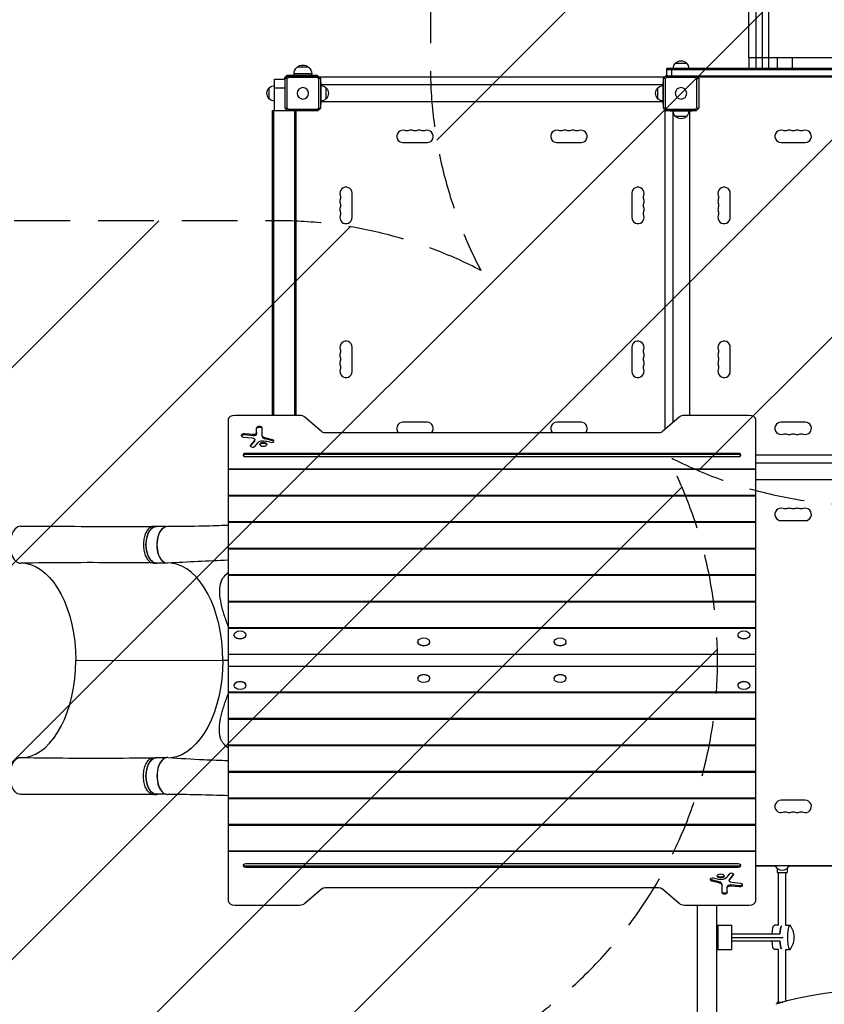
# Model space of a CAD drawing. Units: millimetres. Extents: x -5847 to 5890, y -5456 to 5261.
# Drawn here: x -644 to 1186, y -1212 to 1027 of the extents above; entities that cross this region are included whole.
import ezdxf

# ---------------------------------------------------------------- set-up
doc = ezdxf.new("R2010")
doc.units = ezdxf.units.MM
doc.header["$LTSCALE"] = 20
doc.linetypes.add('HIDDEN', pattern=[9.525, 6.35, -3.175])
for name, color, linetype in [('2d', 230, 'Continuous'), ('EN-Free_Space', 10, 'HIDDEN'), ('EN-Free_Space_Hatch', 10, 'Continuous')]:
    doc.layers.add(name, color=color, linetype=linetype)

msp = doc.modelspace()

# ---------------------------------------------------------------- hatches: boundary and pattern name
at = {"layer": 'EN-Free_Space_Hatch'}
h = msp.add_hatch(dxfattribs=at)
h.set_pattern_fill('ANSI31', color=256, scale=100, angle=180, style=0)
edge = h.paths.add_edge_path()
edge.add_arc((-57, -429.9), 1000, 62.4946, 90)
edge.add_line((-57, 570.1), (-676.4, 570.1))
edge.add_arc((-676.4, -1420.8), 1991, 90, 132.5798)
edge.add_arc((-2782, 870.7), 1121.1, 274.1508, 312.5798, ccw=False)
edge.add_line((-2700.9, -247.5), (-3876.6, -282.6))
edge.add_arc((-3846.7, -1282.2), 1000, 91.7138, 271.7138)
edge.add_line((-3816.8, -2281.8), (-2333.1, -2237.4))
edge.add_arc((-2401.7, 54.5), 2292.9, 271.7138, 319.6559)
edge.add_line((-654.1, -1429.9), (-57, -1429.9))
edge.add_arc((-57, -429.9), 1000, 270, 387.7363)
edge.add_arc((1289.9, 922.5), 1000, 242.4946, 360)
edge.add_line((2289.9, 922.5), (2289.9, 3285.5))
edge.add_arc((1331.3, 3302.7), 958.7, 358.9748, 452.4756)
edge.add_arc((1248.5, 3302.7), 958.7, 87.5244, 181.0252)
edge.add_line((289.9, 3285.5), (289.9, 922.5))
edge.add_arc((1289.9, 922.5), 1000, 180, 207.7363)

# ---------------------------------------------------------------- linework, layer by layer
at = {"layer": '2d'}
for p, q in [((1014, 941.5), (1014, 916.5)), ((1030.3, 941.5), (1078.4, 941.5)), ((1045.6, 916.5), (1045.6, 941.5)), ((1059.2, 941.5), (1059.2, 916.5)), ((1078.4, 941.5), (1078.4, 916.5)), ((1113, 941.5), (1113, 916.5)), ((1113, 941.5), (1467, 941.5)), ((13, 919.6), (-13, 919.6)), ((847.5, 928.5), (872.5, 928.5)), ((-41.5, 895.5), (-35.5, 901.5)), ((-39.9, 894.3), (-34.3, 899.9)), ((-37.5, 897.5), (-37.5, 896.7)), ((-37.5, 897.5), (-36.7, 897.5)), ((-32.7, 896.3), (-36.3, 892.7)), ((-35.5, 901.5), (32.5, 901.5)), ((-34.1, 900.1), (34.1, 900.1)), ((32.7, 896.3), (-32.7, 896.3)), ((20, 904.3), (-20, 904.3)), ((-20, 901.5), (-20, 904.3)), ((20, 901.5), (20, 904.3)), ((32.5, 900.1), (32.5, 901.5)), ((36.3, 892.7), (32.7, 896.3)), ((34.3, 899.9), (39.9, 894.3)), ((822.5, 897), (37.5, 897)), ((37.5, 896.7), (37.5, 897)), ((38, 897), (38, 896.2)), ((820.1, 894.3), (825.7, 899.9)), ((822, 897), (822, 896.2)), ((822.5, 897), (822.5, 896.7)), ((827.3, 896.3), (823.7, 892.7)), ((825.9, 900.1), (894.1, 900.1)), ((892.7, 896.3), (827.3, 896.3)), ((828, 901.5), (827.5, 901.5)), ((827.5, 901.5), (827.5, 900.1)), ((828, 900.1), (828, 916.5)), ((1752, 916.5), (828, 916.5)), ((828, 914), (1752, 914)), ((838, 916.5), (838, 900.1)), ((896.3, 892.7), (892.7, 896.3)), ((894.2, 900), (1685.8, 900)), ((894.3, 899.9), (899.9, 894.3)), ((896.7, 897.5), (1683.3, 897.5)), ((897.5, 897.5), (897.5, 896.7)), ((898, 897), (898, 896.2)), ((1682, 897), (898, 897)), ((899.5, 897.5), (900, 897)), ((-64.5, 821), (-64.5, 892)), ((-64.5, 892), (-40.1, 892)), ((-41.5, 895.5), (-41.5, 892)), ((-40.1, 825.9), (-40.1, 894.1)), ((-36.3, 892.7), (-36.3, 827.3)), ((36.3, 827.3), (36.3, 892.7)), ((40.1, 894.1), (40.1, 825.9)), ((40.1, 885), (40.5, 885)), ((40.5, 885), (40.5, 835)), ((819.5, 879), (40.5, 879)), ((819.5, 835), (819.5, 885)), ((819.9, 885), (819.5, 885)), ((819.9, 825.9), (819.9, 894.1)), ((823.7, 892.7), (823.7, 827.3)), ((896.3, 827.3), (896.3, 892.7)), ((900.1, 894.1), (900.1, 825.9)), ((-76.5, 847.5), (-76.5, 872.5)), ((-40.1, 872), (-64.5, 872)), ((52.5, 872.5), (52.5, 847.5)), ((807.5, 847.5), (807.5, 872.5)), ((40.1, 835), (40.5, 835)), ((819.5, 841), (40.5, 841)), ((819.9, 835), (819.5, 835)), ((-69.5, 821), (-35.2, 821)), ((-69.5, 127.4), (-69.5, 821)), ((-68.5, 127.4), (-68.5, 821)), ((-66, 127.4), (-66, 821)), ((-34.3, 820.1), (-39.9, 825.7)), ((-37.5, 821), (-37.5, 823.3)), ((-37, 822), (-36.2, 822)), ((-37, 822), (-37, 821)), ((-36.3, 827.3), (-32.7, 823.7)), ((34.1, 819.9), (-34.1, 819.9)), ((-32.7, 823.7), (32.7, 823.7)), ((-18, 127.4), (-18, 819.9)), ((-15.5, 127.4), (-15.5, 819.9)), ((32.7, 823.7), (36.3, 827.3)), ((39.9, 825.7), (34.3, 820.1)), ((825.7, 820.1), (820.1, 825.7)), ((823, 822.5), (823, 95.2)), ((823, 822.5), (823.3, 822.5)), ((823, 822), (823.8, 822)), ((823.7, 827.3), (827.3, 823.7)), ((894.1, 819.9), (825.9, 819.9)), ((827.3, 823.7), (892.7, 823.7)), ((835, 819.9), (835, 819.5)), ((885, 819.5), (835, 819.5)), ((841, 819.5), (841, 110.9)), ((872.5, 807.5), (847.5, 807.5)), ((879, 819.5), (879, 127.4)), ((885, 819.9), (885, 819.5)), ((892.7, 823.7), (896.3, 827.3)), ((899.9, 825.7), (894.3, 820.1)), ((227.5, 748), (282.5, 748)), ((577.5, 748), (632.5, 748)), ((1087.5, 748), (1142.5, 748)), ((112, 577.5), (112, 632.5)), ((748, 632.5), (748, 577.5)), ((972, 577.5), (972, 632.5)), ((112, 227.5), (112, 282.5)), ((748, 282.5), (748, 227.5)), ((972, 227.5), (972, 282.5)), ((-170, 118.2), (-170, -977.2)), ((-7.8, 127.4), (-155, 127.4)), ((42.2, 90.7), (4.5, 123.5)), ((282.5, 112), (227.5, 112)), ((632.5, 112), (577.5, 112)), ((855.5, 123.5), (817.8, 90.7)), ((1015, 127.4), (867.8, 127.4)), ((1030, -977.2), (1030, 118.2)), ((1142.5, 112), (1087.5, 112)), ((-105.2, 85.9), (-105.2, 98.8)), ((-92.7, 80), (-92.7, 98.8)), ((-135, 78.1), (-115.2, 76.3)), ((-113.2, 83.7), (-133.1, 85.6)), ((-133.1, 83.6), (-133.1, 85.6)), ((-133.1, 83.6), (-113.2, 81.7)), ((-110.1, 70.1), (-118.9, 59.9)), ((-118.9, 57.9), (-110.1, 68.2)), ((-113.2, 81.7), (-113.2, 83.7)), ((-110.1, 68.2), (-110.1, 70.1)), ((-109.3, 70.1), (-109.3, 72.1)), ((-69.3, 72.1), (-86.6, 76.4)), ((-86.6, 74.5), (-86.6, 76.4)), ((-86.6, 74.5), (-69.3, 70.1)), ((-84.9, 69.2), (-73.3, 66.3)), ((-69.3, 70.1), (-69.3, 72.1)), ((808.8, 87.8), (51.2, 87.8)), ((-118.9, 57.9), (-118.9, 59.9)), ((-109.7, 56.9), (-102.5, 65.2)), ((990, 40.9), (-130, 40.9)), ((-130, 38.9), (-130, 40.9)), ((-130, 38.9), (990, 38.9)), ((-130, 33.6), (990, 33.6)), ((990, 38.9), (990, 40.9)), ((1682, 37), (1030, 37)), ((-170, 5.6), (1030, 5.6)), ((1030, 4), (-170, 4)), ((1679.5, 19), (1030, 19)), ((1679.5, -19), (1030, -19)), ((-170, -53.9), (1030, -53.9)), ((1030, -56.3), (-170, -56.3)), ((-339.1, -125), (-333.3, -125)), ((-311.6, -125.4), (-333.4, -125.4)), ((-170, -114.1), (1030, -114.1)), ((1030, -116.6), (-170, -116.6)), ((1087.5, -112), (1142.5, -112)), ((-170, -174.4), (1030, -174.4)), ((1030, -176.8), (-170, -176.8)), ((-339.3, -208.5), (-333.5, -208.5)), ((-311.6, -208.4), (-333.4, -208.4)), ((-170, -234.7), (1030, -234.7)), ((1030, -237.1), (-170, -237.1)), ((-170, -294.9), (1030, -294.9)), ((1030, -297.4), (-170, -297.4)), ((-170, -355.2), (1030, -355.2)), ((1030, -357.6), (-170, -357.6)), ((-157, -372.2), (-157, -371.8)), ((-129, -372.2), (-129, -371.8)), ((989, -372.2), (989, -371.8)), ((1017, -372.2), (1017, -371.8)), ((261, -388.1), (261, -387.7)), ((289, -388.1), (289, -387.7)), ((571, -388.1), (571, -387.7)), ((599, -388.1), (599, -387.7)), ((-170, -415.5), (1030, -415.5)), ((-516.8, -429.7), (-182.4, -429.8)), ((-170, -429.8), (-182.4, -429.8)), ((1030, -443.5), (-170, -443.5)), ((-157, -486.8), (-157, -487.2)), ((-129, -486.8), (-129, -487.2)), ((261, -470.9), (261, -471.3)), ((289, -470.9), (289, -471.3)), ((571, -470.9), (571, -471.3)), ((599, -470.9), (599, -471.3)), ((989, -486.8), (989, -487.2)), ((1017, -486.8), (1017, -487.2)), ((-170, -501.4), (1030, -501.4)), ((1030, -503.8), (-170, -503.8)), ((-170, -561.6), (1030, -561.6)), ((1030, -564.1), (-170, -564.1)), ((-170, -621.9), (1030, -621.9)), ((1030, -624.3), (-170, -624.3)), ((-339.3, -651.4), (-333.5, -651.4)), ((-311.6, -651.4), (-333.4, -651.4)), ((-170, -682.2), (1030, -682.2)), ((1030, -684.6), (-170, -684.6)), ((-339.1, -734.9), (-333.4, -734.9)), ((-311.6, -734.4), (-333.4, -734.4)), ((-170, -742.4), (1030, -742.4)), ((1030, -744.9), (-170, -744.9)), ((1142.5, -748), (1087.5, -748)), ((-170, -802.7), (1030, -802.7)), ((1030, -805.1), (-170, -805.1)), ((-170, -863), (1030, -863)), ((1030, -864.6), (-170, -864.6)), ((990, -892.6), (-130, -892.6)), ((990, -897.9), (-130, -897.9)), ((-130, -897.9), (-130, -899.9)), ((-130, -899.9), (990, -899.9)), ((969.7, -915.9), (962.5, -924.2)), ((978.9, -916.9), (970.1, -927.2)), ((978.9, -916.9), (978.9, -918.9)), ((990, -897.9), (990, -899.9)), ((1638.5, -897), (1030, -897)), ((1030, -897.5), (1075.2, -897.5)), ((1075.1, -897.3), (1075, -897)), ((1079, -903.1), (1079, -912.5)), ((1079, -912.5), (1101, -912.5)), ((1082, -1032.5), (1082, -912.5)), ((1098, -1032.5), (1098, -912.5)), ((1101, -903.1), (1101, -912.5)), ((1104.8, -897.5), (1475.2, -897.5)), ((1105, -897), (1104.9, -897.3)), ((946.6, -933.5), (929.3, -929.1)), ((929.3, -929.1), (929.3, -931.1)), ((929.3, -931.1), (946.6, -935.4)), ((944.9, -928.2), (933.3, -925.3)), ((946.6, -933.5), (946.6, -935.4)), ((952.7, -939), (952.7, -957.8)), ((969.3, -929.1), (969.3, -931.1)), ((970.1, -929.1), (978.9, -918.9)), ((970.1, -927.2), (970.1, -929.1)), ((995, -937.1), (975.2, -935.3)), ((4.5, -982.5), (42.2, -949.7)), ((51.2, -946.8), (808.8, -946.8)), ((817.8, -949.7), (855.5, -982.5)), ((965.2, -957.8), (965.2, -944.9)), ((993.1, -942.6), (973.2, -940.7)), ((973.2, -940.7), (973.2, -942.7)), ((973.2, -942.7), (993.1, -944.6)), ((993.1, -942.6), (993.1, -944.6)), ((-155, -986.4), (-7.8, -986.4)), ((867.8, -986.4), (1015, -986.4)), ((897.5, -2785), (897.5, -986.4)), ((941.5, -2785), (941.5, -986.4)), ((941.5, -1032.5), (975.5, -1032.5)), ((944.5, -1087.5), (944.5, -1032.5)), ((975.5, -1087.5), (975.5, -1032.5)), ((975.5, -1052), (1084.7, -1052)), ((1082, -1032.5), (1072.4, -1032.5)), ((1097.8, -1032.5), (1107.6, -1032.5)), ((1115.1, -1045.1), (1109.6, -1034.4)), ((975.5, -1060), (1092.3, -1060)), ((975.5, -1068), (1084.7, -1068)), ((1109.6, -1085.6), (1115.1, -1074.9)), ((941.5, -1087.5), (975.5, -1087.5)), ((1082, -1087.5), (1072.4, -1087.5)), ((1082, -1207.5), (1082, -1087.5)), ((1097.8, -1087.5), (1107.6, -1087.5)), ((1098, -1205.6), (1098, -1087.5)), ((1079, -1207.5), (1091.3, -1207.5)), ((1079, -1207.5), (1079, -1211.1))]:
    msp.add_line(p, q, dxfattribs=at)
at = {"layer": '2d', "extrusion": (0, 0, -1)}
for centre in [(0, 860), (-860, 860)]:
    msp.add_circle(centre, 13, dxfattribs=at)
for centre, radius, start, end in [((0, 904.3), 20, 0, 50.0215), ((0, 904.4), 20, 49.4584, 130.5416), ((0, 904.3), 20, 129.9785, 180), ((-859.5, 916.3), 17, 0.6413, 45.8135), ((-860, 917), 17, 42.6679, 137.3321), ((-860.5, 916.3), 17, 134.1865, 179.3587), ((64.3, 860.5), 17, 44.1865, 89.3587), ((-40.3, 860.5), 17, 90.6413, 135.8135), ((-819.7, 860.5), 17, 44.1865, 89.3587), ((65, 860), 17, 312.6679, 47.3321), ((-41, 860), 17, 132.6679, 227.3321), ((-819, 860), 17, 312.6679, 47.3321), ((64.3, 859.5), 17, 270.6413, 315.8135), ((-40.3, 859.5), 17, 224.1865, 269.3587), ((-819.7, 859.5), 17, 270.6413, 315.8135), ((-859.5, 819.7), 17, 314.1865, 359.3587), ((-860, 819), 17, 222.6679, 317.3321), ((-860.5, 819.7), 17, 180.6413, 225.8135), ((-236.7, 788.5), 14, 250.8901, 289.1099), ((-255, 788.5), 14, 250.8901, 289.1099), ((-273.3, 788.5), 14, 250.8901, 289.1099), ((-586.7, 788.5), 14, 250.8901, 289.1099), ((-605, 788.5), 14, 250.8901, 289.1099), ((-623.3, 788.5), 14, 250.8901, 289.1099), ((-1096.7, 788.5), 14, 250.8901, 289.1099), ((-1115, 788.5), 14, 250.8901, 289.1099), ((-1133.3, 788.5), 14, 250.8901, 289.1099), ((-71.5, 623.3), 14, 160.8901, 199.1099), ((-788.5, 623.3), 14, 340.8901, 19.1099), ((-931.5, 623.3), 14, 160.8901, 199.1099), ((-71.5, 605), 14, 160.8901, 199.1099), ((-788.5, 605), 14, 340.8901, 19.1099), ((-931.5, 605), 14, 160.8901, 199.1099), ((-71.5, 586.7), 14, 160.8901, 199.1099), ((-788.5, 586.7), 14, 340.8901, 19.1099), ((-931.5, 586.7), 14, 160.8901, 199.1099), ((-71.5, 273.3), 14, 160.8901, 199.1099), ((-788.5, 273.3), 14, 340.8901, 19.1099), ((-931.5, 273.3), 14, 160.8901, 199.1099), ((-71.5, 255), 14, 160.8901, 199.1099), ((-788.5, 255), 14, 340.8901, 19.1099), ((-931.5, 255), 14, 160.8901, 199.1099), ((-71.5, 236.7), 14, 160.8901, 199.1099), ((-788.5, 236.7), 14, 340.8901, 19.1099), ((-931.5, 236.7), 14, 160.8901, 199.1099), ((-1096.7, 71.5), 14, 70.8901, 109.1099), ((-1115, 71.5), 14, 70.8901, 109.1099), ((-1133.3, 71.5), 14, 70.8901, 109.1099), ((-1096.7, -71.5), 14, 250.8901, 289.1099), ((-1115, -71.5), 14, 250.8901, 289.1099), ((-1133.3, -71.5), 14, 250.8901, 289.1099), ((143, -381.2), 18.3, 54.4316, 125.5684), ((-275, -397.1), 18.3, 54.4316, 125.5684), ((-585, -397.1), 18.3, 54.4316, 125.5684), ((-1003, -381.2), 18.3, 54.4316, 125.5684), ((143, -477.8), 18.3, 234.4316, 305.5684), ((-275, -461.9), 18.3, 234.4316, 305.5684), ((-585, -461.9), 18.3, 234.4316, 305.5684), ((-1003, -477.8), 18.3, 234.4316, 305.5684), ((-1096.7, -788.5), 14, 70.8901, 109.1099), ((-1115, -788.5), 14, 70.8901, 109.1099), ((-1133.3, -788.5), 14, 70.8901, 109.1099), ((-1090, -891.5), 16, 201.4125, 338.5875)]:
    msp.add_arc(centre, radius, start, end, dxfattribs=at)
at = {"layer": '2d'}
for centre, radius, start, end in [((227.5, 762), 14, 70.8901, 270), ((245.8, 762), 14, 70.8901, 109.1099), ((264.2, 762), 14, 70.8901, 109.1099), ((282.5, 762), 14, 270, 109.1099), ((577.5, 762), 14, 70.8901, 270), ((595.8, 762), 14, 70.8901, 109.1099), ((614.2, 762), 14, 70.8901, 109.1099), ((632.5, 762), 14, 270, 109.1099), ((1087.5, 762), 14, 70.8901, 270), ((1105.8, 762), 14, 70.8901, 109.1099), ((1124.2, 762), 14, 70.8901, 109.1099), ((1142.5, 762), 14, 270, 109.1099), ((98, 632.5), 14, 0, 199.1099), ((762, 632.5), 14, 340.8901, 180), ((958, 632.5), 14, 0, 199.1099), ((98, 614.2), 14, 160.8901, 199.1099), ((762, 614.2), 14, 340.8901, 19.1099), ((958, 614.2), 14, 160.8901, 199.1099), ((98, 595.8), 14, 160.8901, 199.1099), ((762, 595.8), 14, 340.8901, 19.1099), ((958, 595.8), 14, 160.8901, 199.1099), ((98, 577.5), 14, 160.8901, 0), ((762, 577.5), 14, 180, 19.1099), ((958, 577.5), 14, 160.8901, 0), ((98, 282.5), 14, 0, 199.1099), ((762, 282.5), 14, 340.8901, 180), ((958, 282.5), 14, 0, 199.1099), ((98, 264.2), 14, 160.8901, 199.1099), ((98, 245.8), 14, 160.8901, 199.1099), ((762, 264.2), 14, 340.8901, 19.1099), ((762, 245.8), 14, 340.8901, 19.1099), ((958, 264.2), 14, 160.8901, 199.1099), ((958, 245.8), 14, 160.8901, 199.1099), ((98, 227.5), 14, 160.8901, 0), ((762, 227.5), 14, 180, 19.1099), ((958, 227.5), 14, 160.8901, 0), ((227.5, 98), 14, 90, 226.7555), ((282.5, 98), 14, 313.2445, 90), ((577.5, 98), 14, 90, 226.7555), ((632.5, 98), 14, 313.2445, 90), ((1087.5, 98), 14, 90, 289.1099), ((1142.5, 98), 14, 250.8901, 90), ((1105.8, 98), 14, 250.8901, 289.1099), ((1124.2, 98), 14, 250.8901, 289.1099), ((1087.5, -98), 14, 70.8901, 270), ((1105.8, -98), 14, 70.8901, 109.1099), ((1124.2, -98), 14, 70.8901, 109.1099), ((1142.5, -98), 14, 270, 109.1099), ((1087.5, -762), 14, 90, 289.1099), ((1142.5, -762), 14, 250.8901, 90), ((1105.8, -762), 14, 250.8901, 289.1099), ((1124.2, -762), 14, 250.8901, 289.1099), ((1290, -1911.7), 731.7, 72.9385, 107.0615)]:
    msp.add_arc(centre, radius, start, end, dxfattribs=at)
for centre, major_axis, ratio, start_param, end_param in [((-155, 118.2), (-15, 0), 0.608761, 4.712389, 6.283185), ((-7.8, 118.2), (-15, 0), 0.608761, 3.752458, 4.712389), ((867.8, 118.2), (-15, 0), 0.608761, 4.712389, 5.67232), ((1015, 118.2), (-15, 0), 0.608761, 3.141593, 4.712389), ((-98.9, 98.8), (-6.21, 0), 0.608761, 3.141593, 6.283185), ((-134, 81.9), (-6.21, 0), 0.608761, 4.559656, 7.701249), ((-112.1, 85.9), (-6.95, 0), 0.608761, 1.418063, 3.141593), ((-116.3, 70.1), (-6.95, 0), 0.608761, 2.660877, 3.141593), ((-82.8, 80), (-9.91, 0), 0.608761, 0, 1.180754), ((-71.3, 69.2), (-5.22, 0), 0.608761, 1.180754, 4.322347), ((-114.3, 58.4), (-5.22, 0), 0.608761, 5.80247, 8.944062), ((-130, 37.3), (-6, 0), 0.608761, 4.712389, 7.853982), ((990, 37.3), (-6, 0), 0.608761, 1.570796, 4.712389), ((-642.3, -166.8), (0, 42), 0.565497, 6.282078, 9.434223), ((-308.6, -166.9), (0, 41.5), 0.565497, 0.405631, 2.736393), ((-307.9, -429.9), (0.1, 222), 0.565497, 4.712919, 6.216173), ((-143, -371.8), (-14, 0), 0.608761, 5.577937, 10.130026), ((-143, -372.2), (-14, 0), 0.608761, 0, 3.141593), ((1003, -371.8), (-14, 0), 0.608761, 5.577937, 10.130026), ((1003, -372.2), (-14, 0), 0.608761, 0, 3.141593), ((275, -387.7), (-14, 0), 0.608761, 5.577937, 10.130026), ((275, -388.1), (-14, 0), 0.608761, 0, 3.141593), ((585, -387.7), (-14, 0), 0.608761, 5.577937, 10.130026), ((585, -388.1), (-14, 0), 0.608761, 0, 3.141593), ((-642.3, -429.8), (0.1, 222), 0.565497, 3.228015, 4.712919), ((275, -471.3), (14, 0), 0.608761, 5.577937, 10.130026), ((275, -470.9), (14, 0), 0.608761, 0, 3.141593), ((585, -471.3), (14, 0), 0.608761, 5.577937, 10.130026), ((585, -470.9), (14, 0), 0.608761, 0, 3.141593), ((-143, -487.2), (14, 0), 0.608761, 5.577937, 10.130026), ((-143, -486.8), (14, 0), 0.608761, 0, 3.141593), ((1003, -487.2), (14, 0), 0.608761, 5.577937, 10.130026), ((1003, -486.8), (14, 0), 0.608761, 0, 3.141593), ((-307.9, -692.9), (0, 42), 0.565497, 6.247576, 9.423559), ((-308.6, -692.9), (0, 41.5), 0.565497, 0.405631, 2.736393), ((-130, -896.3), (6, 0), 0.608761, 1.570796, 4.712389), ((990, -896.3), (6, 0), 0.608761, 4.712389, 7.853982), ((974.3, -917.4), (5.22, 0), 0.608761, 5.80247, 8.944062), ((931.3, -928.2), (5.22, 0), 0.608761, 1.180754, 4.322347), ((942.8, -939), (9.91, 0), 0.608761, 0, 1.180754), ((972.1, -944.9), (6.95, 0), 0.608761, 1.418063, 3.141593), ((976.3, -929.1), (6.95, 0), 0.608761, 2.660877, 3.141593), ((994, -940.9), (6.21, 0), 0.608761, 4.559656, 7.701249), ((958.9, -957.8), (6.21, 0), 0.608761, 3.141593, 6.283185), ((-155, -977.2), (15, 0), 0.608761, 3.141593, 4.712389), ((-7.8, -977.2), (15, 0), 0.608761, 4.712389, 5.67232), ((867.8, -977.2), (15, 0), 0.608761, 3.752458, 4.712389), ((1015, -977.2), (15, 0), 0.608761, 4.712389, 6.283185), ((1107.6, -1060), (0, 27.5), 0.200513, 5.909467, 9.798496), ((1090, -1060), (0, 27.5), 0.200513, 0.295177, 1.275619), ((1113.9, -1060), (0, 16), 0.200513, 3.515311, 5.909467), ((1090, -1060), (0, 27.5), 0.200513, 1.865973, 2.846416)]:
    msp.add_ellipse(centre, major_axis=major_axis, ratio=ratio, start_param=start_param, end_param=end_param, dxfattribs=at)
at = {"layer": '2d', "extrusion": (0, 0, -1)}
for centre, major_axis, ratio, start_param, end_param in [((-98.9, 96.8), (6.21, 0), 0.608761, 3.141593, 6.283185), ((51.2, 94.5), (11, 0), 0.608761, 1.570796, 2.530727), ((808.8, 94.5), (11, 0), 0.608761, 0.610865, 1.570796), ((-134, 79.9), (6.21, 0), 0.608761, 3.407093, 4.865122), ((-116.3, 72.1), (6.95, 0), 0.608761, 4.865122, 6.763901), ((-112.1, 87.9), (6.95, 0), 0.608761, 0, 1.723529), ((-90.2, 61.3), (13.9, 0), 0.608761, 3.622308, 5.102431), ((-82.8, 82), (9.91, 0), 0.608761, 1.960838, 3.141593), ((-71.3, 67.2), (5.22, 0), 0.608761, 5.102431, 5.965614), ((-114.3, 56.4), (5.22, 0), 0.608761, 3.459164, 3.622308), ((-90.2, 59.3), (8, 0), 0.608761, 3.346656, 6.078122), ((-130, 35.3), (6, 0), 0.608761, 3.416549, 4.712389), ((990, 35.3), (6, 0), 0.608761, 4.712389, 6.008229), ((-333.4, -166.9), (0, -41.5), 0.565497, 0, 3.141593), ((-307.9, -166.9), (0, -42), 0.565497, 6.247575, 9.423564), ((-642.3, -429.8), (-0.1, -222), 0.565497, 3.227907, 4.711859), ((-307.9, -429.9), (-0.1, -222), 0.565497, 4.711859, 6.215774), ((-295.9, -429.9), (-0.1, -234), 0.565497, 5.322926, 5.323805), ((-642.3, -692.8), (0, -42), 0.565497, 6.282075, 9.434228), ((-333.4, -692.9), (0, -41.5), 0.565497, 0, 3.141593), ((-130, -894.3), (-6, 0), 0.608761, 4.712389, 6.008229), ((990, -894.3), (-6, 0), 0.608761, 3.416549, 4.712389), ((974.3, -915.4), (-5.22, 0), 0.608761, 3.459164, 3.622308), ((931.3, -926.2), (-5.22, 0), 0.608761, 5.102431, 5.965614), ((950.2, -918.3), (-8, 0), 0.608761, 3.346656, 6.078122), ((950.2, -920.3), (-13.9, 0), 0.608761, 3.622308, 5.102431), ((942.8, -941), (-9.91, 0), 0.608761, 1.960838, 3.141593), ((976.3, -931.1), (-6.95, 0), 0.608761, 4.865122, 6.763901), ((994, -938.9), (-6.21, 0), 0.608761, 3.407093, 4.865122), ((51.2, -953.5), (-11, 0), 0.608761, 0.610865, 1.570796), ((808.8, -953.5), (-11, 0), 0.608761, 1.570796, 2.530727), ((958.9, -955.8), (-6.21, 0), 0.608761, 3.141593, 6.283185), ((972.1, -946.9), (-6.95, 0), 0.608761, 0, 1.723529), ((1072.4, -1060), (0, -27.5), 0.200513, 1.865973, 3.141593), ((1090, -1060), (0, -27.5), 0.200513, 1.865973, 2.846416), ((1072.4, -1060), (0, -27.5), 0.200513, 0, 1.275619), ((1090, -1060), (0, -27.5), 0.200513, 0.295177, 1.275619)]:
    msp.add_ellipse(centre, major_axis=major_axis, ratio=ratio, start_param=start_param, end_param=end_param, dxfattribs=at)
at = {"layer": '2d'}
for centre, major_axis in [((-90.2, 61.3), (-8, 0)), ((950.2, -920.3), (8, 0))]:
    msp.add_ellipse(centre, major_axis=major_axis, ratio=0.608761, dxfattribs=at)
for points, knots in [([(1014, 941.5), (1014, 960.7), (1014, 980), (1014, 1018.1), (1014, 1037), (1014, 1073.9), (1014, 1092.1), (1014, 1127.2), (1014, 1144.3), (1014, 1173.2), (1014, 1185.3), (1014, 1197)], [0, 0, 0, 0, 5.774059, 5.774059, 11.536879, 11.536879, 17.299924, 17.299924, 23.063741, 23.063741, 27.503114, 27.503114, 27.503114, 27.503114]), ([(1045.6, 941.5), (1045.6, 953.4), (1045.6, 965.2), (1045.6, 980), (1045.6, 983), (1045.6, 988.9), (1045.6, 991.9), (1045.6, 1000.7), (1045.6, 1006.5), (1045.6, 1024), (1045.6, 1035.6), (1045.6, 1058.5), (1045.6, 1069.8), (1045.6, 1092.3), (1045.6, 1103.3), (1045.6, 1124.9), (1045.6, 1135.5), (1045.6, 1151.1), (1045.6, 1156.2), (1045.6, 1163.9), (1045.6, 1166.4), (1045.6, 1171.4), (1045.6, 1173.9), (1045.6, 1186.4), (1045.6, 1196), (1045.6, 1205.4)], [0, 0, 0, 0, 0.0356127, 0.0356127, 0.0445159, 0.0445159, 0.0534191, 0.0534191, 0.0712254, 0.0712254, 0.1068381, 0.1068381, 0.1424509, 0.1424509, 0.1780636, 0.1780636, 0.2136763, 0.2136763, 0.2314826, 0.2314826, 0.2403858, 0.2403858, 0.249289, 0.249289, 0.2849017, 0.2849017, 0.2849017, 0.2849017]), ([(1059.2, 1197.5), (1059.2, 1188.4), (1059.2, 1179), (1059.2, 1167), (1059.2, 1164.5), (1059.2, 1159.7), (1059.2, 1157.2), (1059.2, 1149.8), (1059.2, 1144.8), (1059.2, 1129.7), (1059.2, 1119.4), (1059.2, 1098.4), (1059.2, 1087.8), (1059.2, 1066), (1059.2, 1055), (1059.2, 1032.7), (1059.2, 1021.5), (1059.2, 1004.6), (1059.2, 998.9), (1059.2, 990.3), (1059.2, 987.5), (1059.2, 981.8), (1059.2, 978.9), (1059.2, 964.5), (1059.2, 953), (1059.2, 941.5)], [0, 0, 0, 0, 0.0345453, 0.0345453, 0.0431816, 0.0431816, 0.0518179, 0.0518179, 0.0690905, 0.0690905, 0.1036358, 0.1036358, 0.138181, 0.138181, 0.1727263, 0.1727263, 0.2072715, 0.2072715, 0.2245441, 0.2245441, 0.2331804, 0.2331804, 0.2418168, 0.2418168, 0.276362, 0.276362, 0.276362, 0.276362]), ([(-642.3, -124.8), (-614.8, -124.9), (-587.2, -124.9), (-486.2, -125), (-412.6, -125), (-339.1, -125)], [0, 0, 0, 0, 10.000002, 10.000002, 36.756903, 36.756903, 36.756903, 36.756903]), ([(-339.1, -125), (-339.9, -125), (-343.2, -125.3), (-348.8, -127.9), (-355, -134.9), (-359.7, -144.9), (-362.5, -157), (-363.1, -170.1), (-361.4, -182.8), (-357.6, -193.9), (-352.1, -202.5), (-345.8, -207.4), (-341.4, -208.4), (-339.4, -208.5)], [0.0598594, 0.0598594, 0.0598594, 0.0598594, 0.0641501, 0.0769801, 0.0898101, 0.1026401, 0.1154701, 0.1283001, 0.1411302, 0.1539602, 0.1667902, 0.1796202, 0.1900702, 0.1900702, 0.1900702, 0.1900702]), ([(-329.9, -125.4), (-331.8, -124.9), (-336.3, -124.7), (-343, -127.9), (-349.2, -134.9), (-354, -144.9), (-356.8, -157), (-357.3, -170.1), (-355.6, -182.8), (-351.8, -193.9), (-346.3, -202.5), (-339.6, -207.7), (-334.8, -208.6), (-332.5, -208.4)], [0.0537041, 0.0537041, 0.0537041, 0.0537041, 0.0641501, 0.0769801, 0.0898101, 0.1026401, 0.1154701, 0.1283001, 0.1411302, 0.1539602, 0.1667902, 0.1796202, 0.1921472, 0.1921472, 0.1921472, 0.1921472]), ([(-308, -124.9), (-280.7, -124.9), (-253.5, -124.5), (-207.5, -123.4), (-188.8, -122.9), (-170, -122.2)], [0, 0, 0, 0, 10.000397, 10.000397, 16.823205, 16.823205, 16.823205, 16.823205]), ([(-339.4, -208.5), (-367, -208.1), (-394.5, -207.9), (-495.6, -207.4), (-569, -207.6), (-642.1, -208.8)], [0, 0, 0, 0, 10.000032, 10.000032, 36.757565, 36.757565, 36.757565, 36.757565]), ([(-170, -230.9), (-174, -233.7), (-177.6, -236.8), (-182.3, -242.6), (-184, -245), (-186.6, -250.3), (-187.6, -253.2), (-189.8, -262.3), (-190.2, -269.1), (-189.5, -284), (-188.3, -292.2), (-184.7, -309.3), (-182.2, -318.3), (-176.5, -336), (-173.4, -344.6), (-170, -353.1)], [0.3781289, 0.3781289, 0.3781289, 0.3781289, 0.4312742, 0.4312742, 0.4656511, 0.4656511, 0.5000281, 0.5000281, 0.5687819, 0.5687819, 0.6375358, 0.6375358, 0.7062897, 0.7062897, 0.7673334, 0.7673334, 0.7673334, 0.7673334]), ([(-170, -628.9), (-175, -625.5), (-178.9, -621.9), (-183.4, -615.6), (-184.7, -613.4), (-186.3, -609.8), (-186.8, -608.6), (-187.5, -606.7), (-187.7, -605.8), (-188, -604.7), (-188.2, -604.1), (-188.3, -603.8), (-188.3, -603.7), (-188.3, -603.6), (-188.3, -603.6), (-188.3, -603.5), (-188.3, -603.5), (-188.3, -603.5), (-189, -600.4), (-189.5, -597.3), (-190, -590.7), (-190.1, -587.3), (-189.7, -576.8), (-188.7, -569.5), (-186.4, -558), (-185.5, -554.2), (-183.5, -546.3), (-182.3, -542.3), (-179.9, -534.3), (-178.6, -530.2), (-176.5, -524.1), (-175.8, -522.1), (-174.7, -519), (-174.1, -517.5), (-173.5, -515.7), (-173.1, -514.8), (-173, -514.3), (-172.9, -514.1), (-172.9, -514), (-172.8, -513.9), (-172.8, -513.9), (-171.9, -511.5), (-171, -509), (-170, -506.6)], [0.3778463, 0.3778463, 0.3778463, 0.3778463, 0.4375, 0.4375, 0.46875, 0.46875, 0.484375, 0.484375, 0.4921875, 0.4960937, 0.4980469, 0.4990234, 0.4995117, 0.4997559, 0.4998779, 0.499939, 0.499939, 0.5, 0.5, 0.53125, 0.53125, 0.5625, 0.5625, 0.625, 0.625, 0.65625, 0.65625, 0.6875, 0.6875, 0.71875, 0.71875, 0.734375, 0.734375, 0.7421875, 0.7460937, 0.7480469, 0.7490234, 0.7495117, 0.7497559, 0.7497559, 0.75, 0.75, 0.7673816, 0.7673816, 0.7673816, 0.7673816]), ([(-642.1, -650.8), (-614.7, -651.3), (-587.4, -651.6), (-486.6, -652.4), (-413.1, -652.2), (-339.4, -651.4)], [0, 0, 0, 0, 10.000083, 10.000083, 36.757653, 36.757653, 36.757653, 36.757653]), ([(-339.2, -734.9), (-340, -734.9), (-343.2, -734.6), (-348.8, -732), (-355, -725), (-359.7, -714.9), (-362.5, -702.8), (-363.1, -689.8), (-361.4, -677.1), (-357.6, -665.9), (-352.1, -657.3), (-345.8, -652.4), (-341.4, -651.4), (-339.4, -651.4)], [0.0599037, 0.0599037, 0.0599037, 0.0599037, 0.0641501, 0.0769801, 0.0898101, 0.1026401, 0.1154701, 0.1283001, 0.1411302, 0.1539602, 0.1667902, 0.1796202, 0.1901141, 0.1901141, 0.1901141, 0.1901141]), ([(-332.4, -651.4), (-334.8, -651.2), (-339.6, -652.1), (-346.3, -657.3), (-351.8, -665.9), (-355.6, -677.1), (-357.3, -689.8), (-356.8, -702.8), (-354, -714.9), (-349.2, -725), (-343, -732), (-336.3, -735.1), (-331.8, -734.9), (-329.9, -734.4)], [-0.1921864, -0.1921864, -0.1921864, -0.1921864, -0.1796202, -0.1667902, -0.1539602, -0.1411302, -0.1283001, -0.1154701, -0.1026401, -0.0898101, -0.0769801, -0.0641501, -0.0537487, -0.0537487, -0.0537487, -0.0537487]), ([(-307.1, -651), (-279.7, -652.7), (-252.5, -654.2), (-206.8, -656.3), (-188.4, -657), (-170, -657.7)], [0, 0, 0, 0, 10.00033, 10.00033, 16.734921, 16.734921, 16.734921, 16.734921]), ([(-339.2, -734.9), (-366.6, -734.8), (-394.1, -734.8), (-495.1, -734.7), (-568.7, -734.7), (-642.3, -734.8)], [0, 0, 0, 0, 10.000001, 10.000001, 36.7569, 36.7569, 36.7569, 36.7569])]:
    msp.add_open_spline(points, degree=3, knots=knots, dxfattribs=at)
for points in [[(1030.3, 1206.2), (1030.3, 1130.6), (1030.3, 1037.4), (1030.3, 941.5)], [(1030.3, 941.5), (1030.3, 933.2), (1030.3, 924.8), (1030.3, 916.5)], [(1078.4, 941.5), (1078.7, 941.5), (1079.6, 941.5), (1082.2, 941.5), (1085.8, 941.5), (1090.3, 941.5), (1095.5, 941.5), (1101.2, 941.5), (1107.1, 941.5), (1111.1, 941.5), (1113, 941.5)], [(-32.7, 896.3), (-33.2, 897.5), (-33.8, 898.7), (-34.3, 899.9)], [(32.7, 896.3), (33.2, 897.5), (33.8, 898.7), (34.3, 899.9)], [(827.3, 896.3), (826.8, 897.5), (826.2, 898.7), (825.7, 899.9)], [(892.7, 896.3), (893.2, 897.5), (893.8, 898.7), (894.3, 899.9)], [(-36.3, 892.7), (-37.5, 893.2), (-38.7, 893.8), (-39.9, 894.3)], [(36.3, 892.7), (37.5, 893.2), (38.7, 893.8), (39.9, 894.3)], [(823.7, 892.7), (822.5, 893.2), (821.3, 893.8), (820.1, 894.3)], [(896.3, 892.7), (897.5, 893.2), (898.7, 893.8), (899.9, 894.3)], [(-36.3, 827.3), (-37.5, 826.8), (-38.7, 826.2), (-39.9, 825.7)], [(-32.7, 823.7), (-33.2, 822.5), (-33.8, 821.3), (-34.3, 820.1)], [(32.7, 823.7), (33.2, 822.5), (33.8, 821.3), (34.3, 820.1)], [(36.3, 827.3), (37.5, 826.8), (38.7, 826.2), (39.9, 825.7)], [(823.7, 827.3), (822.5, 826.8), (821.3, 826.2), (820.1, 825.7)], [(827.3, 823.7), (826.8, 822.5), (826.2, 821.3), (825.7, 820.1)], [(892.7, 823.7), (893.2, 822.5), (893.8, 821.3), (894.3, 820.1)], [(896.3, 827.3), (897.5, 826.8), (898.7, 826.2), (899.9, 825.7)], [(-339.1, -125), (-339.1, -125), (-339.1, -125), (-339.1, -125)], [(-339.4, -208.5), (-339.4, -208.5), (-339.3, -208.5), (-339.3, -208.5)], [(-170, -202.3), (-215.8, -203.8), (-261.3, -206), (-307.1, -208.9)], [(-339.4, -651.4), (-339.4, -651.4), (-339.3, -651.4), (-339.3, -651.4)], [(-339.1, -734.9), (-339.1, -734.9), (-339.2, -734.9), (-339.2, -734.9)], [(-170, -737.7), (-216.3, -736.1), (-262.1, -735), (-308, -734.9)]]:
    msp.add_open_spline(points, degree=3, dxfattribs=at)
for points, weights in [([(1014, 941.5), (1014, 941.5), (1030.3, 941.5)], [0.940025923717, 0.655018040259, 1]), ([(-34.1, 900.1), (-34.2, 900), (-34.3, 899.9)], [1, 1.00009621232, 1.00019187061]), ([(34.3, 899.9), (34.2, 900), (34.1, 900.1)], [1.00019187061, 1.00009621232, 1]), ([(825.9, 900.1), (825.8, 900), (825.7, 899.9)], [1, 1.00009621232, 1.00019187061]), ([(894.3, 899.9), (894.2, 900), (894.1, 900.1)], [1.00019187061, 1.00009621232, 1]), ([(-39.9, 894.3), (-40, 894.2), (-40.1, 894.1)], [1.00019187061, 1.00009621232, 1]), ([(40.1, 894.1), (40, 894.2), (39.9, 894.3)], [1, 1.00009621232, 1.00019187061]), ([(820.1, 894.3), (820, 894.2), (819.9, 894.1)], [1.00019187061, 1.00009621232, 1]), ([(900.1, 894.1), (900, 894.2), (899.9, 894.3)], [1, 1.00009621232, 1.00019187061]), ([(-40.1, 825.9), (-40, 825.8), (-39.9, 825.7)], [1, 1.00009621232, 1.00019187061]), ([(-34.3, 820.1), (-34.2, 820), (-34.1, 819.9)], [1.00019187061, 1.00009621232, 1]), ([(34.1, 819.9), (34.2, 820), (34.3, 820.1)], [1, 1.00009621232, 1.00019187061]), ([(39.9, 825.7), (40, 825.8), (40.1, 825.9)], [1.00019187061, 1.00009621232, 1]), ([(819.9, 825.9), (820, 825.8), (820.1, 825.7)], [1, 1.00009621232, 1.00019187061]), ([(825.7, 820.1), (825.8, 820), (825.9, 819.9)], [1.00019187061, 1.00009621232, 1]), ([(894.1, 819.9), (894.2, 820), (894.3, 820.1)], [1, 1.00009621232, 1.00019187061]), ([(899.9, 825.7), (900, 825.8), (900.1, 825.9)], [1.00019187061, 1.00009621232, 1])]:
    msp.add_rational_spline(points, weights, degree=2, dxfattribs=at)
at = {"layer": 'EN-Free_Space', "flags": 128}
msp.add_lwpolyline([(404.8, 457.1, 0.120594), (-57, 570.1), (-676.4, 570.1, 0.187957), (-2023.5, 45.2, -0.169268), (-2700.9, -247.5), (-3876.6, -282.6, 1), (-3816.8, -2281.8), (-2333.1, -2237.4, 0.212292), (-654.1, -1429.9), (-57, -1429.9, 0.564255), (828.1, 35.5, 0.562927), (2289.9, 922.5), (2289.9, 3285.5, 0.432225), (1289.9, 4260.5, 0.432225), (289.9, 3285.5), (289.9, 922.5, 0.121617), (404.8, 457.1)], format="xyb", close=True, dxfattribs=at)

doc.saveas('drawing.dxf')
